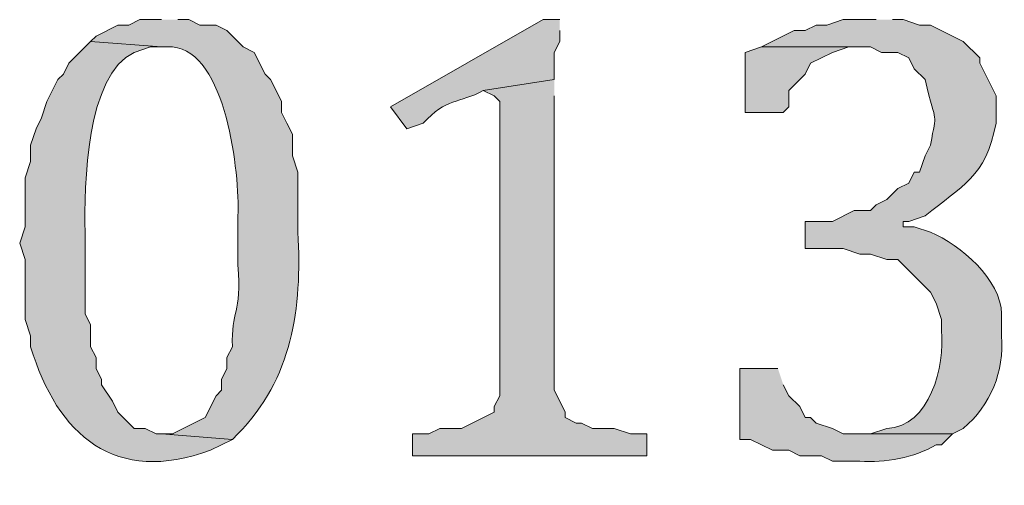
# Model space of a CAD drawing. Units: inches. Extents: x 0 to 210, y 0 to 297.
# Drawn here: x 50 to 54, y 16 to 18 of the extents above; entities that cross this region are included whole.
import ezdxf

# ---------------------------------------------------------------- set-up
doc = ezdxf.new("R2010")
doc.units = ezdxf.units.IN
doc.header["$MEASUREMENT"] = 0
doc.layers.add('Layer 1', color=7, linetype='Continuous')

# ---------------------------------------------------------------- blocks, each defined once
blk = doc.blocks.new('block 5')
at = {"layer": 'Layer 1', "true_color": 0xffffff}
h = blk.add_hatch(color=7, dxfattribs=at)
edge = h.paths.add_edge_path()
edge.add_spline(control_points=[(50.3767, 17.5331), (50.3767, 17.5331), (50.292, 17.5331), (50.292, 17.5331), (50.292, 17.5331), (50.2497, 17.5119), (50.2497, 17.5119), (50.2497, 17.5119), (50.2073, 17.5119), (50.2073, 17.5119), (50.2073, 17.5119), (50.1227, 17.4696), (50.1227, 17.4696), (50.1227, 17.4696), (50.1015, 17.4484), (50.1015, 17.4484), (50.1015, 17.4484), (50.3767, 17.4272), (50.3767, 17.4272), (50.3767, 17.4272), (50.419, 17.4272), (50.419, 17.4272), (50.6275, 17.411), (50.6808, 16.9333), (50.673, 16.7711), (50.673, 16.7711), (50.673, 16.5806), (50.673, 16.5806), (50.6889, 16.3855), (50.6458, 16.4059), (50.6518, 16.2631), (50.6518, 16.2631), (50.6307, 16.2207), (50.6307, 16.2207), (50.6307, 16.2207), (50.6307, 16.1784), (50.6307, 16.1784), (50.6307, 16.1784), (50.6095, 16.1361), (50.6095, 16.1361), (50.6095, 16.1361), (50.6095, 16.0937), (50.6095, 16.0937), (50.6095, 16.0937), (50.5883, 16.0726), (50.5883, 16.0726), (50.5883, 16.0726), (50.546, 15.9879), (50.546, 15.9879), (50.546, 15.9879), (50.419, 15.9244), (50.419, 15.9244), (50.419, 15.9244), (50.3767, 15.9244), (50.3767, 15.9244), (50.3767, 15.9244), (50.6518, 15.9032), (50.6518, 15.9032), (50.6518, 15.9032), (50.673, 15.9244), (50.673, 15.9244), (50.8836, 16.1385), (50.9228, 16.4112), (50.9058, 16.7076), (50.9058, 16.7076), (50.9058, 16.9404), (50.9058, 16.9404), (50.9058, 16.9404), (50.8847, 17.0039), (50.8847, 17.0039), (50.8847, 17.0039), (50.8847, 17.0886), (50.8847, 17.0886), (50.8847, 17.0886), (50.8635, 17.1309), (50.8635, 17.1309), (50.8635, 17.1309), (50.8423, 17.1732), (50.8423, 17.1732), (50.8423, 17.1732), (50.8423, 17.2156), (50.8423, 17.2156), (50.8423, 17.2156), (50.8212, 17.2579), (50.8212, 17.2579), (50.8212, 17.2579), (50.8, 17.3002), (50.8, 17.3002), (50.8, 17.3002), (50.7788, 17.3214), (50.7788, 17.3214), (50.7788, 17.3214), (50.7365, 17.4061), (50.7365, 17.4061), (50.7365, 17.4061), (50.6942, 17.4272), (50.6942, 17.4272), (50.6942, 17.4272), (50.6307, 17.4907), (50.6307, 17.4907), (50.6307, 17.4907), (50.5883, 17.5119), (50.5883, 17.5119), (50.5883, 17.5119), (50.5248, 17.5119), (50.5248, 17.5119), (50.5248, 17.5119), (50.4825, 17.5331), (50.4825, 17.5331), (50.4825, 17.5331), (50.4402, 17.5331), (50.4402, 17.5331)], knot_values=[0, 0, 0, 0, 0.352778, 0.352778, 0.352778, 0.705556, 0.705556, 0.705556, 1.058333, 1.058333, 1.058333, 1.411111, 1.411111, 1.411111, 1.763889, 1.763889, 1.763889, 2.116667, 2.116667, 2.116667, 2.469444, 2.469444, 2.469444, 2.822222, 2.822222, 2.822222, 3.175, 3.175, 3.175, 3.527778, 3.527778, 3.527778, 3.880556, 3.880556, 3.880556, 4.233333, 4.233333, 4.233333, 4.586111, 4.586111, 4.586111, 4.938889, 4.938889, 4.938889, 5.291667, 5.291667, 5.291667, 5.644444, 5.644444, 5.644444, 5.997222, 5.997222, 5.997222, 6.35, 6.35, 6.35, 6.702778, 6.702778, 6.702778, 7.055556, 7.055556, 7.055556, 7.408333, 7.408333, 7.408333, 7.761111, 7.761111, 7.761111, 8.113889, 8.113889, 8.113889, 8.466667, 8.466667, 8.466667, 8.819444, 8.819444, 8.819444, 9.172222, 9.172222, 9.172222, 9.525, 9.525, 9.525, 9.877778, 9.877778, 9.877778, 10.230556, 10.230556, 10.230556, 10.583333, 10.583333, 10.583333, 10.936111, 10.936111, 10.936111, 11.288889, 11.288889, 11.288889, 11.641667, 11.641667, 11.641667, 11.994444, 11.994444, 11.994444, 12.347222, 12.347222, 12.347222, 12.7, 12.7, 12.7, 13.052778, 13.052778, 13.052778, 13.052778], degree=3, periodic=0)
edge.add_line((50.4402, 17.5331), (50.3767, 17.5331))
h = blk.add_hatch(color=7, dxfattribs=at)
edge = h.paths.add_edge_path()
edge.add_spline(control_points=[(51.9218, 17.5331), (51.9218, 17.5331), (51.8583, 17.5331), (51.8583, 17.5331), (51.8583, 17.5331), (51.2657, 17.1944), (51.2657, 17.1944), (51.2657, 17.1944), (51.3292, 17.1097), (51.3292, 17.1097), (51.3292, 17.1097), (51.3927, 17.1309), (51.3927, 17.1309), (51.4809, 17.2304), (51.5317, 17.2067), (51.6255, 17.2579), (51.6255, 17.2579), (51.9007, 17.3002), (51.9007, 17.3002), (51.9007, 17.3002), (51.9007, 17.4061), (51.9007, 17.4061), (51.9007, 17.4061), (51.9218, 17.4484), (51.9218, 17.4484), (51.9218, 17.4484), (51.9218, 17.4907), (51.9218, 17.4907)], knot_values=[0, 0, 0, 0, 0.352778, 0.352778, 0.352778, 0.705556, 0.705556, 0.705556, 1.058333, 1.058333, 1.058333, 1.411111, 1.411111, 1.411111, 1.763889, 1.763889, 1.763889, 2.116667, 2.116667, 2.116667, 2.469444, 2.469444, 2.469444, 2.822222, 2.822222, 2.822222, 3.175, 3.175, 3.175, 3.175], degree=3, periodic=0)
edge.add_line((51.9218, 17.4907), (51.9218, 17.5331))
h = blk.add_hatch(color=7, dxfattribs=at)
edge = h.paths.add_edge_path()
edge.add_spline(control_points=[(53.1495, 17.5331), (53.1495, 17.5331), (53.0225, 17.5331), (53.0225, 17.5331), (53.0225, 17.5331), (52.959, 17.5119), (52.959, 17.5119), (52.959, 17.5119), (52.9167, 17.5119), (52.9167, 17.5119), (52.9167, 17.5119), (52.8743, 17.4907), (52.8743, 17.4907), (52.8743, 17.4907), (52.832, 17.4907), (52.832, 17.4907), (52.832, 17.4907), (52.705, 17.4272), (52.705, 17.4272), (52.705, 17.4272), (53.1283, 17.4272), (53.1283, 17.4272), (53.1283, 17.4272), (53.1707, 17.4061), (53.1707, 17.4061), (53.1707, 17.4061), (53.2342, 17.4061), (53.2342, 17.4061), (53.2342, 17.4061), (53.2765, 17.3849), (53.2765, 17.3849), (53.2765, 17.3849), (53.2977, 17.3426), (53.2977, 17.3426), (53.2977, 17.3426), (53.34, 17.3002), (53.34, 17.3002), (53.3855, 17.1051), (53.3859, 17.1923), (53.3612, 17.0462), (53.3612, 17.0462), (53.34, 17.0039), (53.34, 17.0039), (53.34, 17.0039), (53.3188, 16.9404), (53.3188, 16.9404), (53.3188, 16.9404), (53.2977, 16.9404), (53.2977, 16.9404), (53.2977, 16.9404), (53.2765, 16.8981), (53.2765, 16.8981), (53.2765, 16.8981), (53.2342, 16.8769), (53.2342, 16.8769), (53.2342, 16.8769), (53.1918, 16.8346), (53.1918, 16.8346), (53.1918, 16.8346), (53.1495, 16.8134), (53.1495, 16.8134), (53.1495, 16.8134), (53.1283, 16.7922), (53.1283, 16.7922), (53.1283, 16.7922), (53.0648, 16.7922), (53.0648, 16.7922), (53.0648, 16.7922), (52.9802, 16.7499), (52.9802, 16.7499), (52.9802, 16.7499), (52.8743, 16.7499), (52.8743, 16.7499), (52.8743, 16.7499), (52.8743, 16.6441), (52.8743, 16.6441), (52.8743, 16.6441), (53.0225, 16.6441), (53.0225, 16.6441), (53.0225, 16.6441), (53.086, 16.6229), (53.086, 16.6229), (53.086, 16.6229), (53.1283, 16.6229), (53.1283, 16.6229), (53.1283, 16.6229), (53.1918, 16.6017), (53.1918, 16.6017), (53.1918, 16.6017), (53.2342, 16.6017), (53.2342, 16.6017), (53.2342, 16.6017), (53.3612, 16.4747), (53.3612, 16.4747), (53.3612, 16.4747), (53.3823, 16.4324), (53.3823, 16.4324), (53.3823, 16.4324), (53.4035, 16.3689), (53.4035, 16.3689), (53.4035, 16.3689), (53.4035, 16.3266), (53.4035, 16.3266), (53.4176, 16.189), (53.3583, 15.9523), (53.1918, 15.9456), (53.1918, 15.9456), (53.1283, 15.9244), (53.1283, 15.9244), (53.1283, 15.9244), (53.086, 15.9244), (53.086, 15.9244), (53.086, 15.9244), (53.4458, 15.9244), (53.4458, 15.9244), (53.4458, 15.9244), (53.4882, 15.9456), (53.4882, 15.9456), (53.5954, 16.0359), (53.6473, 16.1671), (53.6363, 16.3054), (53.6363, 16.3054), (53.6363, 16.3901), (53.6363, 16.3901), (53.6363, 16.5227), (53.4751, 16.6596), (53.3612, 16.7076), (53.3612, 16.7076), (53.2977, 16.7287), (53.2977, 16.7287), (53.2977, 16.7287), (53.2553, 16.7287), (53.2553, 16.7287), (53.2553, 16.7287), (53.2553, 16.7499), (53.2553, 16.7499), (53.2553, 16.7499), (53.2765, 16.7499), (53.2765, 16.7499), (53.2765, 16.7499), (53.34, 16.7711), (53.34, 16.7711), (53.4832, 16.8892), (53.5746, 16.9199), (53.6152, 17.1309), (53.6152, 17.1309), (53.6152, 17.2367), (53.6152, 17.2367), (53.6152, 17.2367), (53.5517, 17.3637), (53.5517, 17.3637), (53.5517, 17.3637), (53.5517, 17.3849), (53.5517, 17.3849), (53.5517, 17.3849), (53.4882, 17.4484), (53.4882, 17.4484), (53.4882, 17.4484), (53.3612, 17.5119), (53.3612, 17.5119), (53.3612, 17.5119), (53.3188, 17.5119), (53.3188, 17.5119), (53.3188, 17.5119), (53.2553, 17.5331), (53.2553, 17.5331), (53.2553, 17.5331), (53.213, 17.5331), (53.213, 17.5331)], knot_values=[0, 0, 0, 0, 0.352778, 0.352778, 0.352778, 0.705556, 0.705556, 0.705556, 1.058333, 1.058333, 1.058333, 1.411111, 1.411111, 1.411111, 1.763889, 1.763889, 1.763889, 2.116667, 2.116667, 2.116667, 2.469444, 2.469444, 2.469444, 2.822222, 2.822222, 2.822222, 3.175, 3.175, 3.175, 3.527778, 3.527778, 3.527778, 3.880556, 3.880556, 3.880556, 4.233333, 4.233333, 4.233333, 4.586111, 4.586111, 4.586111, 4.938889, 4.938889, 4.938889, 5.291667, 5.291667, 5.291667, 5.644444, 5.644444, 5.644444, 5.997222, 5.997222, 5.997222, 6.35, 6.35, 6.35, 6.702778, 6.702778, 6.702778, 7.055556, 7.055556, 7.055556, 7.408333, 7.408333, 7.408333, 7.761111, 7.761111, 7.761111, 8.113889, 8.113889, 8.113889, 8.466667, 8.466667, 8.466667, 8.819444, 8.819444, 8.819444, 9.172222, 9.172222, 9.172222, 9.525, 9.525, 9.525, 9.877778, 9.877778, 9.877778, 10.230556, 10.230556, 10.230556, 10.583333, 10.583333, 10.583333, 10.936111, 10.936111, 10.936111, 11.288889, 11.288889, 11.288889, 11.641667, 11.641667, 11.641667, 11.994444, 11.994444, 11.994444, 12.347222, 12.347222, 12.347222, 12.7, 12.7, 12.7, 13.052778, 13.052778, 13.052778, 13.405556, 13.405556, 13.405556, 13.758333, 13.758333, 13.758333, 14.111111, 14.111111, 14.111111, 14.463889, 14.463889, 14.463889, 14.816667, 14.816667, 14.816667, 15.169444, 15.169444, 15.169444, 15.522222, 15.522222, 15.522222, 15.875, 15.875, 15.875, 16.227778, 16.227778, 16.227778, 16.580556, 16.580556, 16.580556, 16.933333, 16.933333, 16.933333, 17.286111, 17.286111, 17.286111, 17.638889, 17.638889, 17.638889, 17.991667, 17.991667, 17.991667, 18.344444, 18.344444, 18.344444, 18.697222, 18.697222, 18.697222, 19.05, 19.05, 19.05, 19.402778, 19.402778, 19.402778, 19.755556, 19.755556, 19.755556, 19.755556], degree=3, periodic=0)
edge.add_line((53.213, 17.5331), (53.1495, 17.5331))
h = blk.add_hatch(color=7, dxfattribs=at)
edge = h.paths.add_edge_path()
edge.add_spline(control_points=[(50.1015, 17.4484), (50.1015, 17.4484), (50.0168, 17.3637), (50.0168, 17.3637), (50.0168, 17.3637), (49.9957, 17.3214), (49.9957, 17.3214), (49.9957, 17.3214), (49.9745, 17.3002), (49.9745, 17.3002), (49.9745, 17.3002), (49.9322, 17.2156), (49.9322, 17.2156), (49.9322, 17.2156), (49.911, 17.1521), (49.911, 17.1521), (49.911, 17.1521), (49.8898, 17.1097), (49.8898, 17.1097), (49.8898, 17.1097), (49.8687, 17.0462), (49.8687, 17.0462), (49.8687, 17.0462), (49.8687, 16.9827), (49.8687, 16.9827), (49.8687, 16.9827), (49.8475, 16.9192), (49.8475, 16.9192), (49.8475, 16.9192), (49.8475, 16.7287), (49.8475, 16.7287), (49.8475, 16.7287), (49.8263, 16.6652), (49.8263, 16.6652), (49.8263, 16.6652), (49.8475, 16.6017), (49.8475, 16.6017), (49.8475, 16.6017), (49.8475, 16.3689), (49.8475, 16.3689), (49.8475, 16.3689), (49.8687, 16.3054), (49.8687, 16.3054), (49.8687, 16.3054), (49.8687, 16.2631), (49.8687, 16.2631), (49.9727, 15.9173), (50.1978, 15.7247), (50.5672, 15.8609), (50.5672, 15.8609), (50.6518, 15.9032), (50.6518, 15.9032), (50.6518, 15.9032), (50.3767, 15.9244), (50.3767, 15.9244), (50.3767, 15.9244), (50.3555, 15.9244), (50.3555, 15.9244), (50.3555, 15.9244), (50.3132, 15.9456), (50.3132, 15.9456), (50.3132, 15.9456), (50.2708, 15.9456), (50.2708, 15.9456), (50.2708, 15.9456), (50.2073, 16.0091), (50.2073, 16.0091), (50.2073, 16.0091), (50.1862, 16.0514), (50.1862, 16.0514), (50.1862, 16.0514), (50.1438, 16.1149), (50.1438, 16.1149), (50.1438, 16.1149), (50.1438, 16.1361), (50.1438, 16.1361), (50.1438, 16.1361), (50.1227, 16.1784), (50.1227, 16.1784), (50.1227, 16.1784), (50.1227, 16.2207), (50.1227, 16.2207), (50.1227, 16.2207), (50.1015, 16.2631), (50.1015, 16.2631), (50.1015, 16.2631), (50.1015, 16.3477), (50.1015, 16.3477), (50.1015, 16.3477), (50.0803, 16.3901), (50.0803, 16.3901), (50.0803, 16.3901), (50.0803, 16.7076), (50.0803, 16.7076), (50.0757, 16.8889), (50.0849, 17.3207), (50.2708, 17.4061), (50.2708, 17.4061), (50.3343, 17.4272), (50.3343, 17.4272), (50.3343, 17.4272), (50.3767, 17.4272), (50.3767, 17.4272)], knot_values=[0, 0, 0, 0, 0.352778, 0.352778, 0.352778, 0.705556, 0.705556, 0.705556, 1.058333, 1.058333, 1.058333, 1.411111, 1.411111, 1.411111, 1.763889, 1.763889, 1.763889, 2.116667, 2.116667, 2.116667, 2.469444, 2.469444, 2.469444, 2.822222, 2.822222, 2.822222, 3.175, 3.175, 3.175, 3.527778, 3.527778, 3.527778, 3.880556, 3.880556, 3.880556, 4.233333, 4.233333, 4.233333, 4.586111, 4.586111, 4.586111, 4.938889, 4.938889, 4.938889, 5.291667, 5.291667, 5.291667, 5.644444, 5.644444, 5.644444, 5.997222, 5.997222, 5.997222, 6.35, 6.35, 6.35, 6.702778, 6.702778, 6.702778, 7.055556, 7.055556, 7.055556, 7.408333, 7.408333, 7.408333, 7.761111, 7.761111, 7.761111, 8.113889, 8.113889, 8.113889, 8.466667, 8.466667, 8.466667, 8.819444, 8.819444, 8.819444, 9.172222, 9.172222, 9.172222, 9.525, 9.525, 9.525, 9.877778, 9.877778, 9.877778, 10.230556, 10.230556, 10.230556, 10.583333, 10.583333, 10.583333, 10.936111, 10.936111, 10.936111, 11.288889, 11.288889, 11.288889, 11.641667, 11.641667, 11.641667, 11.994444, 11.994444, 11.994444, 11.994444], degree=3, periodic=0)
edge.add_line((50.3767, 17.4272), (50.1015, 17.4484))
for points in [[(52.705, 17.4272), (52.6415, 17.4061), (52.6415, 17.1732), (52.7897, 17.1732), (52.8108, 17.1944), (52.8108, 17.2579), (52.8743, 17.3214), (52.8955, 17.3637), (52.9802, 17.4061), (53.0437, 17.4272), (53.086, 17.4272)], [(51.9007, 17.3002), (51.6255, 17.2579), (51.6678, 17.2367), (51.689, 17.2156), (51.689, 16.0726), (51.6678, 16.0302), (51.6678, 16.0091), (51.5408, 15.9456), (51.4562, 15.9456), (51.4138, 15.9244), (51.3503, 15.9244), (51.3503, 15.8397), (52.2605, 15.8397), (52.2605, 15.9244), (52.197, 15.9244), (52.1335, 15.9456), (52.0488, 15.9456), (52.0065, 15.9667), (51.9853, 15.9667), (51.943, 15.9879), (51.943, 16.0091), (51.9218, 16.0514), (51.9007, 16.0937), (51.9007, 17.2367)]]:
    blk.add_hatch(color=7, dxfattribs=at).paths.add_polyline_path(points)
h = blk.add_hatch(color=7, dxfattribs=at)
edge = h.paths.add_edge_path()
edge.add_spline(control_points=[(52.7685, 16.1784), (52.7685, 16.1784), (52.6203, 16.1784), (52.6203, 16.1784), (52.6203, 16.1784), (52.6203, 15.9032), (52.6203, 15.9032), (52.6203, 15.9032), (52.6627, 15.9032), (52.6627, 15.9032), (52.6627, 15.9032), (52.7473, 15.8609), (52.7473, 15.8609), (52.7473, 15.8609), (52.8108, 15.8609), (52.8108, 15.8609), (52.8108, 15.8609), (52.8532, 15.8397), (52.8532, 15.8397), (52.8532, 15.8397), (52.9378, 15.8397), (52.9378, 15.8397), (52.9378, 15.8397), (52.9802, 15.8186), (52.9802, 15.8186), (52.9802, 15.8186), (53.086, 15.8186), (53.086, 15.8186), (53.1855, 15.8111), (53.297, 15.8313), (53.3823, 15.8821), (53.3823, 15.8821), (53.4035, 15.8821), (53.4035, 15.8821), (53.4035, 15.8821), (53.4458, 15.9244), (53.4458, 15.9244), (53.4458, 15.9244), (53.0225, 15.9244), (53.0225, 15.9244), (53.0225, 15.9244), (52.9802, 15.9456), (52.9802, 15.9456), (52.9802, 15.9456), (52.9167, 15.9667), (52.9167, 15.9667), (52.9167, 15.9667), (52.8955, 15.9879), (52.8955, 15.9879), (52.8955, 15.9879), (52.8743, 15.9879), (52.8743, 15.9879), (52.8743, 15.9879), (52.8532, 16.0302), (52.8532, 16.0302), (52.8532, 16.0302), (52.8108, 16.0726), (52.8108, 16.0726), (52.8108, 16.0726), (52.7897, 16.1149), (52.7897, 16.1149)], knot_values=[0, 0, 0, 0, 0.352778, 0.352778, 0.352778, 0.705556, 0.705556, 0.705556, 1.058333, 1.058333, 1.058333, 1.411111, 1.411111, 1.411111, 1.763889, 1.763889, 1.763889, 2.116667, 2.116667, 2.116667, 2.469444, 2.469444, 2.469444, 2.822222, 2.822222, 2.822222, 3.175, 3.175, 3.175, 3.527778, 3.527778, 3.527778, 3.880556, 3.880556, 3.880556, 4.233333, 4.233333, 4.233333, 4.586111, 4.586111, 4.586111, 4.938889, 4.938889, 4.938889, 5.291667, 5.291667, 5.291667, 5.644444, 5.644444, 5.644444, 5.997222, 5.997222, 5.997222, 6.35, 6.35, 6.35, 6.702778, 6.702778, 6.702778, 7.055556, 7.055556, 7.055556, 7.055556], degree=3, periodic=0)
edge.add_line((52.7897, 16.1149), (52.7685, 16.1784))
at = {"layer": 'Layer 1', "lineweight": 0}
for points in [[(52.705, 17.4272), (52.6415, 17.4061), (52.6415, 17.1732), (52.7897, 17.1732), (52.8108, 17.1944), (52.8108, 17.2579), (52.8743, 17.3214), (52.8955, 17.3637), (52.9802, 17.4061), (53.0437, 17.4272), (53.086, 17.4272)], [(51.9007, 17.3002), (51.6255, 17.2579), (51.6678, 17.2367), (51.689, 17.2156), (51.689, 16.0726), (51.6678, 16.0302), (51.6678, 16.0091), (51.5408, 15.9456), (51.4562, 15.9456), (51.4138, 15.9244), (51.3503, 15.9244), (51.3503, 15.8397), (52.2605, 15.8397), (52.2605, 15.9244), (52.197, 15.9244), (52.1335, 15.9456), (52.0488, 15.9456), (52.0065, 15.9667), (51.9853, 15.9667), (51.943, 15.9879), (51.943, 16.0091), (51.9218, 16.0514), (51.9007, 16.0937), (51.9007, 17.2367)]]:
    blk.add_lwpolyline(points, dxfattribs=at)
for points, knots in [([(50.3767, 17.5331), (50.3767, 17.5331), (50.292, 17.5331), (50.292, 17.5331), (50.292, 17.5331), (50.2497, 17.5119), (50.2497, 17.5119), (50.2497, 17.5119), (50.2073, 17.5119), (50.2073, 17.5119), (50.2073, 17.5119), (50.1227, 17.4696), (50.1227, 17.4696), (50.1227, 17.4696), (50.1015, 17.4484), (50.1015, 17.4484), (50.1015, 17.4484), (50.3767, 17.4272), (50.3767, 17.4272), (50.3767, 17.4272), (50.419, 17.4272), (50.419, 17.4272), (50.6275, 17.411), (50.6808, 16.9333), (50.673, 16.7711), (50.673, 16.7711), (50.673, 16.5806), (50.673, 16.5806), (50.6889, 16.3855), (50.6458, 16.4059), (50.6518, 16.2631), (50.6518, 16.2631), (50.6307, 16.2207), (50.6307, 16.2207), (50.6307, 16.2207), (50.6307, 16.1784), (50.6307, 16.1784), (50.6307, 16.1784), (50.6095, 16.1361), (50.6095, 16.1361), (50.6095, 16.1361), (50.6095, 16.0937), (50.6095, 16.0937), (50.6095, 16.0937), (50.5883, 16.0726), (50.5883, 16.0726), (50.5883, 16.0726), (50.546, 15.9879), (50.546, 15.9879), (50.546, 15.9879), (50.419, 15.9244), (50.419, 15.9244), (50.419, 15.9244), (50.3767, 15.9244), (50.3767, 15.9244), (50.3767, 15.9244), (50.6518, 15.9032), (50.6518, 15.9032), (50.6518, 15.9032), (50.673, 15.9244), (50.673, 15.9244), (50.8836, 16.1385), (50.9228, 16.4112), (50.9058, 16.7076), (50.9058, 16.7076), (50.9058, 16.9404), (50.9058, 16.9404), (50.9058, 16.9404), (50.8847, 17.0039), (50.8847, 17.0039), (50.8847, 17.0039), (50.8847, 17.0886), (50.8847, 17.0886), (50.8847, 17.0886), (50.8635, 17.1309), (50.8635, 17.1309), (50.8635, 17.1309), (50.8423, 17.1732), (50.8423, 17.1732), (50.8423, 17.1732), (50.8423, 17.2156), (50.8423, 17.2156), (50.8423, 17.2156), (50.8212, 17.2579), (50.8212, 17.2579), (50.8212, 17.2579), (50.8, 17.3002), (50.8, 17.3002), (50.8, 17.3002), (50.7788, 17.3214), (50.7788, 17.3214), (50.7788, 17.3214), (50.7365, 17.4061), (50.7365, 17.4061), (50.7365, 17.4061), (50.6942, 17.4272), (50.6942, 17.4272), (50.6942, 17.4272), (50.6307, 17.4907), (50.6307, 17.4907), (50.6307, 17.4907), (50.5883, 17.5119), (50.5883, 17.5119), (50.5883, 17.5119), (50.5248, 17.5119), (50.5248, 17.5119), (50.5248, 17.5119), (50.4825, 17.5331), (50.4825, 17.5331), (50.4825, 17.5331), (50.4402, 17.5331), (50.4402, 17.5331)], [0, 0, 0, 0, 1, 1, 1, 2, 2, 2, 3, 3, 3, 4, 4, 4, 5, 5, 5, 6, 6, 6, 7, 7, 7, 8, 8, 8, 9, 9, 9, 10, 10, 10, 11, 11, 11, 12, 12, 12, 13, 13, 13, 14, 14, 14, 15, 15, 15, 16, 16, 16, 17, 17, 17, 18, 18, 18, 19, 19, 19, 20, 20, 20, 21, 21, 21, 22, 22, 22, 23, 23, 23, 24, 24, 24, 25, 25, 25, 26, 26, 26, 27, 27, 27, 28, 28, 28, 29, 29, 29, 30, 30, 30, 31, 31, 31, 32, 32, 32, 33, 33, 33, 34, 34, 34, 35, 35, 35, 36, 36, 36, 37, 37, 37, 37]), ([(51.9218, 17.5331), (51.9218, 17.5331), (51.8583, 17.5331), (51.8583, 17.5331), (51.8583, 17.5331), (51.2657, 17.1944), (51.2657, 17.1944), (51.2657, 17.1944), (51.3292, 17.1097), (51.3292, 17.1097), (51.3292, 17.1097), (51.3927, 17.1309), (51.3927, 17.1309), (51.4809, 17.2304), (51.5317, 17.2067), (51.6255, 17.2579), (51.6255, 17.2579), (51.9007, 17.3002), (51.9007, 17.3002), (51.9007, 17.3002), (51.9007, 17.4061), (51.9007, 17.4061), (51.9007, 17.4061), (51.9218, 17.4484), (51.9218, 17.4484), (51.9218, 17.4484), (51.9218, 17.4907), (51.9218, 17.4907)], [0, 0, 0, 0, 1, 1, 1, 2, 2, 2, 3, 3, 3, 4, 4, 4, 5, 5, 5, 6, 6, 6, 7, 7, 7, 8, 8, 8, 9, 9, 9, 9]), ([(53.1495, 17.5331), (53.1495, 17.5331), (53.0225, 17.5331), (53.0225, 17.5331), (53.0225, 17.5331), (52.959, 17.5119), (52.959, 17.5119), (52.959, 17.5119), (52.9167, 17.5119), (52.9167, 17.5119), (52.9167, 17.5119), (52.8743, 17.4907), (52.8743, 17.4907), (52.8743, 17.4907), (52.832, 17.4907), (52.832, 17.4907), (52.832, 17.4907), (52.705, 17.4272), (52.705, 17.4272), (52.705, 17.4272), (53.1283, 17.4272), (53.1283, 17.4272), (53.1283, 17.4272), (53.1707, 17.4061), (53.1707, 17.4061), (53.1707, 17.4061), (53.2342, 17.4061), (53.2342, 17.4061), (53.2342, 17.4061), (53.2765, 17.3849), (53.2765, 17.3849), (53.2765, 17.3849), (53.2977, 17.3426), (53.2977, 17.3426), (53.2977, 17.3426), (53.34, 17.3002), (53.34, 17.3002), (53.3855, 17.1051), (53.3859, 17.1923), (53.3612, 17.0462), (53.3612, 17.0462), (53.34, 17.0039), (53.34, 17.0039), (53.34, 17.0039), (53.3188, 16.9404), (53.3188, 16.9404), (53.3188, 16.9404), (53.2977, 16.9404), (53.2977, 16.9404), (53.2977, 16.9404), (53.2765, 16.8981), (53.2765, 16.8981), (53.2765, 16.8981), (53.2342, 16.8769), (53.2342, 16.8769), (53.2342, 16.8769), (53.1918, 16.8346), (53.1918, 16.8346), (53.1918, 16.8346), (53.1495, 16.8134), (53.1495, 16.8134), (53.1495, 16.8134), (53.1283, 16.7922), (53.1283, 16.7922), (53.1283, 16.7922), (53.0648, 16.7922), (53.0648, 16.7922), (53.0648, 16.7922), (52.9802, 16.7499), (52.9802, 16.7499), (52.9802, 16.7499), (52.8743, 16.7499), (52.8743, 16.7499), (52.8743, 16.7499), (52.8743, 16.6441), (52.8743, 16.6441), (52.8743, 16.6441), (53.0225, 16.6441), (53.0225, 16.6441), (53.0225, 16.6441), (53.086, 16.6229), (53.086, 16.6229), (53.086, 16.6229), (53.1283, 16.6229), (53.1283, 16.6229), (53.1283, 16.6229), (53.1918, 16.6017), (53.1918, 16.6017), (53.1918, 16.6017), (53.2342, 16.6017), (53.2342, 16.6017), (53.2342, 16.6017), (53.3612, 16.4747), (53.3612, 16.4747), (53.3612, 16.4747), (53.3823, 16.4324), (53.3823, 16.4324), (53.3823, 16.4324), (53.4035, 16.3689), (53.4035, 16.3689), (53.4035, 16.3689), (53.4035, 16.3266), (53.4035, 16.3266), (53.4176, 16.189), (53.3583, 15.9523), (53.1918, 15.9456), (53.1918, 15.9456), (53.1283, 15.9244), (53.1283, 15.9244), (53.1283, 15.9244), (53.086, 15.9244), (53.086, 15.9244), (53.086, 15.9244), (53.4458, 15.9244), (53.4458, 15.9244), (53.4458, 15.9244), (53.4882, 15.9456), (53.4882, 15.9456), (53.5954, 16.0359), (53.6473, 16.1671), (53.6363, 16.3054), (53.6363, 16.3054), (53.6363, 16.3901), (53.6363, 16.3901), (53.6363, 16.5227), (53.4751, 16.6596), (53.3612, 16.7076), (53.3612, 16.7076), (53.2977, 16.7287), (53.2977, 16.7287), (53.2977, 16.7287), (53.2553, 16.7287), (53.2553, 16.7287), (53.2553, 16.7287), (53.2553, 16.7499), (53.2553, 16.7499), (53.2553, 16.7499), (53.2765, 16.7499), (53.2765, 16.7499), (53.2765, 16.7499), (53.34, 16.7711), (53.34, 16.7711), (53.4832, 16.8892), (53.5746, 16.9199), (53.6152, 17.1309), (53.6152, 17.1309), (53.6152, 17.2367), (53.6152, 17.2367), (53.6152, 17.2367), (53.5517, 17.3637), (53.5517, 17.3637), (53.5517, 17.3637), (53.5517, 17.3849), (53.5517, 17.3849), (53.5517, 17.3849), (53.4882, 17.4484), (53.4882, 17.4484), (53.4882, 17.4484), (53.3612, 17.5119), (53.3612, 17.5119), (53.3612, 17.5119), (53.3188, 17.5119), (53.3188, 17.5119), (53.3188, 17.5119), (53.2553, 17.5331), (53.2553, 17.5331), (53.2553, 17.5331), (53.213, 17.5331), (53.213, 17.5331)], [0, 0, 0, 0, 1, 1, 1, 2, 2, 2, 3, 3, 3, 4, 4, 4, 5, 5, 5, 6, 6, 6, 7, 7, 7, 8, 8, 8, 9, 9, 9, 10, 10, 10, 11, 11, 11, 12, 12, 12, 13, 13, 13, 14, 14, 14, 15, 15, 15, 16, 16, 16, 17, 17, 17, 18, 18, 18, 19, 19, 19, 20, 20, 20, 21, 21, 21, 22, 22, 22, 23, 23, 23, 24, 24, 24, 25, 25, 25, 26, 26, 26, 27, 27, 27, 28, 28, 28, 29, 29, 29, 30, 30, 30, 31, 31, 31, 32, 32, 32, 33, 33, 33, 34, 34, 34, 35, 35, 35, 36, 36, 36, 37, 37, 37, 38, 38, 38, 39, 39, 39, 40, 40, 40, 41, 41, 41, 42, 42, 42, 43, 43, 43, 44, 44, 44, 45, 45, 45, 46, 46, 46, 47, 47, 47, 48, 48, 48, 49, 49, 49, 50, 50, 50, 51, 51, 51, 52, 52, 52, 53, 53, 53, 54, 54, 54, 55, 55, 55, 56, 56, 56, 56]), ([(50.1015, 17.4484), (50.1015, 17.4484), (50.0168, 17.3637), (50.0168, 17.3637), (50.0168, 17.3637), (49.9957, 17.3214), (49.9957, 17.3214), (49.9957, 17.3214), (49.9745, 17.3002), (49.9745, 17.3002), (49.9745, 17.3002), (49.9322, 17.2156), (49.9322, 17.2156), (49.9322, 17.2156), (49.911, 17.1521), (49.911, 17.1521), (49.911, 17.1521), (49.8898, 17.1097), (49.8898, 17.1097), (49.8898, 17.1097), (49.8687, 17.0462), (49.8687, 17.0462), (49.8687, 17.0462), (49.8687, 16.9827), (49.8687, 16.9827), (49.8687, 16.9827), (49.8475, 16.9192), (49.8475, 16.9192), (49.8475, 16.9192), (49.8475, 16.7287), (49.8475, 16.7287), (49.8475, 16.7287), (49.8263, 16.6652), (49.8263, 16.6652), (49.8263, 16.6652), (49.8475, 16.6017), (49.8475, 16.6017), (49.8475, 16.6017), (49.8475, 16.3689), (49.8475, 16.3689), (49.8475, 16.3689), (49.8687, 16.3054), (49.8687, 16.3054), (49.8687, 16.3054), (49.8687, 16.2631), (49.8687, 16.2631), (49.9727, 15.9173), (50.1978, 15.7247), (50.5672, 15.8609), (50.5672, 15.8609), (50.6518, 15.9032), (50.6518, 15.9032), (50.6518, 15.9032), (50.3767, 15.9244), (50.3767, 15.9244), (50.3767, 15.9244), (50.3555, 15.9244), (50.3555, 15.9244), (50.3555, 15.9244), (50.3132, 15.9456), (50.3132, 15.9456), (50.3132, 15.9456), (50.2708, 15.9456), (50.2708, 15.9456), (50.2708, 15.9456), (50.2073, 16.0091), (50.2073, 16.0091), (50.2073, 16.0091), (50.1862, 16.0514), (50.1862, 16.0514), (50.1862, 16.0514), (50.1438, 16.1149), (50.1438, 16.1149), (50.1438, 16.1149), (50.1438, 16.1361), (50.1438, 16.1361), (50.1438, 16.1361), (50.1227, 16.1784), (50.1227, 16.1784), (50.1227, 16.1784), (50.1227, 16.2207), (50.1227, 16.2207), (50.1227, 16.2207), (50.1015, 16.2631), (50.1015, 16.2631), (50.1015, 16.2631), (50.1015, 16.3477), (50.1015, 16.3477), (50.1015, 16.3477), (50.0803, 16.3901), (50.0803, 16.3901), (50.0803, 16.3901), (50.0803, 16.7076), (50.0803, 16.7076), (50.0757, 16.8889), (50.0849, 17.3207), (50.2708, 17.4061), (50.2708, 17.4061), (50.3343, 17.4272), (50.3343, 17.4272), (50.3343, 17.4272), (50.3767, 17.4272), (50.3767, 17.4272)], [0, 0, 0, 0, 1, 1, 1, 2, 2, 2, 3, 3, 3, 4, 4, 4, 5, 5, 5, 6, 6, 6, 7, 7, 7, 8, 8, 8, 9, 9, 9, 10, 10, 10, 11, 11, 11, 12, 12, 12, 13, 13, 13, 14, 14, 14, 15, 15, 15, 16, 16, 16, 17, 17, 17, 18, 18, 18, 19, 19, 19, 20, 20, 20, 21, 21, 21, 22, 22, 22, 23, 23, 23, 24, 24, 24, 25, 25, 25, 26, 26, 26, 27, 27, 27, 28, 28, 28, 29, 29, 29, 30, 30, 30, 31, 31, 31, 32, 32, 32, 33, 33, 33, 34, 34, 34, 34]), ([(52.7685, 16.1784), (52.7685, 16.1784), (52.6203, 16.1784), (52.6203, 16.1784), (52.6203, 16.1784), (52.6203, 15.9032), (52.6203, 15.9032), (52.6203, 15.9032), (52.6627, 15.9032), (52.6627, 15.9032), (52.6627, 15.9032), (52.7473, 15.8609), (52.7473, 15.8609), (52.7473, 15.8609), (52.8108, 15.8609), (52.8108, 15.8609), (52.8108, 15.8609), (52.8532, 15.8397), (52.8532, 15.8397), (52.8532, 15.8397), (52.9378, 15.8397), (52.9378, 15.8397), (52.9378, 15.8397), (52.9802, 15.8186), (52.9802, 15.8186), (52.9802, 15.8186), (53.086, 15.8186), (53.086, 15.8186), (53.1855, 15.8111), (53.297, 15.8313), (53.3823, 15.8821), (53.3823, 15.8821), (53.4035, 15.8821), (53.4035, 15.8821), (53.4035, 15.8821), (53.4458, 15.9244), (53.4458, 15.9244), (53.4458, 15.9244), (53.0225, 15.9244), (53.0225, 15.9244), (53.0225, 15.9244), (52.9802, 15.9456), (52.9802, 15.9456), (52.9802, 15.9456), (52.9167, 15.9667), (52.9167, 15.9667), (52.9167, 15.9667), (52.8955, 15.9879), (52.8955, 15.9879), (52.8955, 15.9879), (52.8743, 15.9879), (52.8743, 15.9879), (52.8743, 15.9879), (52.8532, 16.0302), (52.8532, 16.0302), (52.8532, 16.0302), (52.8108, 16.0726), (52.8108, 16.0726), (52.8108, 16.0726), (52.7897, 16.1149), (52.7897, 16.1149)], [0, 0, 0, 0, 1, 1, 1, 2, 2, 2, 3, 3, 3, 4, 4, 4, 5, 5, 5, 6, 6, 6, 7, 7, 7, 8, 8, 8, 9, 9, 9, 10, 10, 10, 11, 11, 11, 12, 12, 12, 13, 13, 13, 14, 14, 14, 15, 15, 15, 16, 16, 16, 17, 17, 17, 18, 18, 18, 19, 19, 19, 20, 20, 20, 20])]:
    blk.add_open_spline(points, degree=3, knots=knots, dxfattribs=at)
blk = doc.blocks.new('block 2')
at = {"layer": 'Layer 1'}
blk.add_blockref('block 5', (0, 0), dxfattribs=at)

msp = doc.modelspace()

# ---------------------------------------------------------------- block references
at = {"layer": 'Layer 1'}
msp.add_blockref('block 2', (0, 0), dxfattribs=at)

doc.saveas('drawing.dxf')
